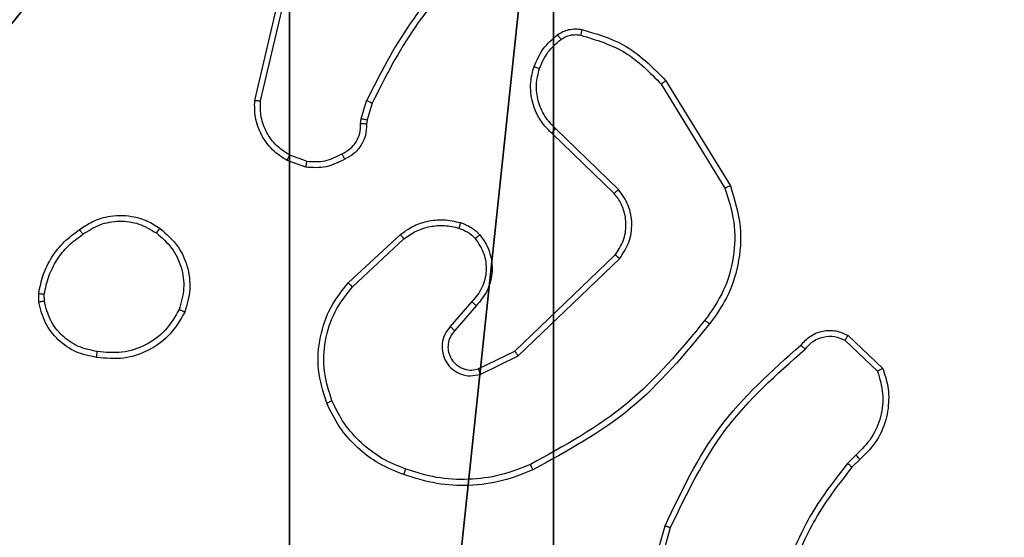
# Model space of a CAD drawing. Units: centimetres. Extents: x -418 to 421, y -376 to 379.
# Drawn here: x 86 to 90, y -96 to -94 of the extents above; entities that cross this region are included whole.
import ezdxf

# ---------------------------------------------------------------- set-up
doc = ezdxf.new("R2010")
doc.units = ezdxf.units.CM
doc.header["$LTSCALE"] = 2.54
doc.layers.get('0').update_dxf_attribs({"true_color": 0xff5454})
doc.layers.add('VP-EQ', color=7, linetype='Continuous', true_color=0x8a3492)

# ---------------------------------------------------------------- blocks, each defined once
blk = doc.blocks.new('Grupuj_229')
at = {"color": 0}
mesh = blk.add_polyface(dxfattribs=at)
corners = [(69.4, 74), (4.6, 69.4), (4.6, 74), (69.4, 4.6), (69.4, 69.4), (74, 4.6), (74, 69.4), (0, 69.4), (4.6, 4.6), (0, 4.6), (4.6, 0), (69.4, 0)]
mesh.append_faces([[corners[k] for k in face] for face in [(0, 1, 2), (5, 4, 6), (7, 8, 9)]], dxfattribs={"vtx0": -1, "color": 0})
mesh.append_faces([[corners[k] for k in face] for face in [(3, 4, 5), (8, 1, 10), (10, 1, 11), (11, 1, 3)]], dxfattribs={"vtx0": -1, "vtx1": -1, "color": 0})
mesh.append_faces([[corners[k] for k in face] for face in [(1, 0, 3)]], dxfattribs={"vtx0": -1, "vtx1": -1, "vtx2": -1, "color": 0})
mesh.append_faces([[corners[k] for k in face] for face in [(3, 0, 4), (8, 7, 1)]], dxfattribs={"vtx0": -1, "vtx2": -1, "color": 0})
mesh = blk.add_polyface(dxfattribs=at)
corners = [(69.4, 0, 1.5179), (4.6, 4.6, 1.5179), (4.6, 0, 1.5179), (4.6, 69.4, 1.5179), (74, 4.6, 1.5179), (69.4, 69.4, 1.5179), (69.4, 4.6, 1.5179), (74, 69.4, 1.5179), (69.4, 74, 1.5179), (4.6, 74, 1.5179), (0, 69.4, 1.5179), (0, 4.6, 1.5179)]
mesh.append_faces([[corners[k] for k in face] for face in [(0, 1, 2), (5, 4, 7), (3, 8, 9), (1, 10, 11)]], dxfattribs={"vtx0": -1, "color": 0})
mesh.append_faces([[corners[k] for k in face] for face in [(4, 5, 6), (6, 3, 0), (8, 6, 5), (10, 1, 3)]], dxfattribs={"vtx0": -1, "vtx1": -1, "color": 0})
mesh.append_faces([[corners[k] for k in face] for face in [(1, 0, 3), (8, 3, 6)]], dxfattribs={"vtx0": -1, "vtx1": -1, "vtx2": -1, "color": 0})
blk = doc.blocks.new('Grupuj_181')
at = {"color": 18, "true_color": 0x020202, "extrusion": (0, -8.32667e-16, -1), "rotation": 180}
blk.add_blockref('Grupuj_229', (0, 74, -5.5179), dxfattribs=at)
blk = doc.blocks.new('podest_kwadratowy_LOW')
at = {"color": 18, "true_color": 0x020202}
blk.add_blockref('Grupuj_181', (0, -10.3263, 1.7386), dxfattribs=at)
blk = doc.blocks.new('Grupuj_74')
at = {"color": 251, "true_color": 0x676e6c}
mesh = blk.add_polyface(dxfattribs=at)
corners = [(4.0498, 9, -10), (0, 4.95, -10), (0, 9, -10), (0.2576, 4.95, -10), (0.2576, 4.05, -10), (4.9498, 8.7424, -10), (4.05, 0.2576, -10), (4.0498, 8.7424, -10), (4.95, 0.2576, -10), (0, 0, -10), (0, 4.05, -10), (4.05, 0, -10), (9, 9, -10), (4.9498, 9, -10), (4.95, 0, -10), (8.7424, 4.9502, -10), (9, 4.9502, -10), (8.7424, 4.0502, -10), (9, 0, -10), (9, 4.0502, -10)]
mesh.append_faces([[corners[k] for k in face] for face in [(0, 1, 2), (4, 9, 10), (12, 5, 13), (15, 12, 16), (18, 17, 19)]], dxfattribs={"vtx0": -1, "color": 251})
mesh.append_faces([[corners[k] for k in face] for face in [(1, 0, 3), (3, 0, 4), (5, 6, 7), (6, 5, 8), (9, 4, 11), (7, 4, 0), (11, 7, 6), (8, 12, 14), (14, 17, 18), (17, 14, 15)]], dxfattribs={"vtx0": -1, "vtx1": -1, "color": 251})
mesh.append_faces([[corners[k] for k in face] for face in [(11, 4, 7), (5, 12, 8), (14, 12, 15)]], dxfattribs={"vtx0": -1, "vtx1": -1, "vtx2": -1, "color": 251})
mesh = blk.add_polyface(dxfattribs=at)
corners = [(9, 0, 195.2793), (4.95, 0.2576, 195.2793), (4.95, 0, 195.2793), (8.7424, 4.0502, 195.2793), (9, 4.0502, 195.2793), (0, 0, 195.2793), (0.2576, 4.05, 195.2793), (0, 4.05, 195.2793), (4.05, 0, 195.2793), (0.2576, 4.95, 195.2793), (4.0498, 8.7424, 195.2793), (4.05, 0.2576, 195.2793), (4.9498, 8.7424, 195.2793), (4.9498, 9, 195.2793), (9, 9, 195.2793), (8.7424, 4.9502, 195.2793), (9, 4.9502, 195.2793), (0, 9, 195.2793), (0, 4.95, 195.2793), (4.0498, 9, 195.2793)]
mesh.append_faces([[corners[k] for k in face] for face in [(0, 1, 2), (3, 0, 4), (5, 6, 7), (14, 15, 16), (9, 17, 18)]], dxfattribs={"vtx0": -1, "color": 251})
mesh.append_faces([[corners[k] for k in face] for face in [(6, 8, 9), (10, 11, 12), (12, 1, 13), (13, 1, 14), (15, 1, 3), (17, 9, 19), (19, 9, 10)]], dxfattribs={"vtx0": -1, "vtx1": -1, "color": 251})
mesh.append_faces([[corners[k] for k in face] for face in [(1, 0, 3), (9, 8, 10), (14, 1, 15)]], dxfattribs={"vtx0": -1, "vtx1": -1, "vtx2": -1, "color": 251})
mesh.append_faces([[corners[k] for k in face] for face in [(6, 5, 8), (10, 8, 11), (12, 11, 1)]], dxfattribs={"vtx0": -1, "vtx2": -1, "color": 251})
blk = doc.blocks.new('Grupuj_55')
at = {"color": 0, "rotation": 269.9999999999999}
blk.add_blockref('podest_kwadratowy_LOW', (243.6907, 201.9122, 112.7476), dxfattribs=at)
at = {"color": 0}
blk.add_blockref('Grupuj_74', (302.9644, 123.2414, 10.004), dxfattribs=at)
blk = doc.blocks.new('RC1504_')
at = {"color": 0, "linetype": 'Continuous', "lineweight": 25}
for p, q in [((526.0564, 354.2691), (526.1312, 354.5843)), ((526.0758, 354.2679), (526.1489, 354.5764)), ((527.4433, 354.3247), (527.6605, 353.9704)), ((527.459, 354.3368), (527.679, 353.9779)), ((526.42, 354.2063), (526.438, 354.2686)), ((526.4567, 354.2599), (526.4403, 354.203)), ((526.4177, 354.1899), (526.42, 354.2063)), ((526.4403, 354.203), (526.4383, 354.1886)), ((527.283, 353.9521), (527.0694, 354.158)), ((527.2977, 353.9659), (527.0823, 354.1735)), ((526.2335, 354.0618), (526.1759, 354.0827)), ((526.2304, 354.0417), (526.1669, 354.0646)), ((526.3753, 353.647), (526.5534, 353.8123)), ((526.3896, 353.6338), (526.5656, 353.7971)), ((526.9436, 353.4147), (527.2863, 353.7427)), ((526.9549, 353.3986), (527.3015, 353.7303)), ((525.32, 353.5815), (525.3197, 353.611)), ((525.339, 353.5848), (525.3388, 353.6087)), ((526.7974, 353.5834), (526.7235, 353.4982)), ((526.8123, 353.5693), (526.7385, 353.4843)), ((528.0698, 353.4516), (528.1811, 353.3459)), ((528.0805, 353.4683), (528.1987, 353.3557)), ((526.819, 353.3539), (526.9436, 353.4147)), ((526.825, 353.3352), (526.9549, 353.3986)), ((528.1076, 353.0604), (528.0782, 353.0316)), ((528.1203, 353.0448), (528.0935, 353.0185)), ((527.3562, 352.4638), (527.456, 352.819)), ((527.3756, 352.4596), (527.4749, 352.8127))]:
    blk.add_line(p, q, dxfattribs=at)
for points, knots in [([(526.7814, 354.7628), (526.7127, 354.6884), (526.5753, 354.5396), (526.4837, 354.3589), (526.438, 354.2686)], [0, 0, 0, 0, 0.500014, 1, 1, 1, 1]), ([(526.7958, 354.748), (526.7279, 354.6746), (526.5921, 354.5277), (526.5018, 354.3492), (526.4567, 354.2599)], [0, 0, 0, 0, 0.499999, 1, 1, 1, 1]), ([(527.0091, 354.3848), (527.0183, 354.406), (527.0367, 354.4484), (527.0718, 354.4784), (527.0894, 354.4934)], [0, 0, 0, 0, 0.499971, 1, 1, 1, 1]), ([(527.0894, 354.4934), (527.0954, 354.4972), (527.1075, 354.505), (527.1284, 354.5116), (527.1504, 354.5145), (527.1651, 354.5124), (527.1725, 354.5113)], [0, 0, 0, 0, 0.2439073, 0.4918798, 0.7439391, 1, 1, 1, 1]), ([(527.0894, 354.4934), (527.0896, 354.4931), (527.0901, 354.4925), (527.0931, 354.4884), (527.0969, 354.4832), (527.0996, 354.4796), (527.1009, 354.4777)], [0, 0, 0, 0, 0.279727, 0.55893, 0.7793, 1, 1, 1, 1]), ([(527.1009, 354.4777), (527.1059, 354.4809), (527.1159, 354.4872), (527.133, 354.4925), (527.1507, 354.4947), (527.1624, 354.4931), (527.1683, 354.4923)], [0, 0, 0, 0, 0.249861, 0.4999378, 0.7500685, 1, 1, 1, 1]), ([(527.1725, 354.5113), (527.1724, 354.511), (527.1722, 354.5104), (527.1712, 354.5061), (527.1698, 354.4998), (527.1688, 354.4948), (527.1683, 354.4923)], [0, 0, 0, 0, 0.250082, 0.4999257, 0.7496935, 1, 1, 1, 1]), ([(527.1683, 354.4923), (527.2213, 354.4761), (527.3274, 354.4439), (527.4047, 354.3644), (527.4433, 354.3247)], [0, 0, 0, 0, 0.499996, 1, 1, 1, 1]), ([(527.1725, 354.5113), (527.2212, 354.4973), (527.3319, 354.4653), (527.4133, 354.383), (527.459, 354.3368)], [0, 0, 0, 0, 0.439124, 1, 1, 1, 1]), ([(527.0277, 354.3788), (527.0362, 354.3981), (527.053, 354.4367), (527.0849, 354.464), (527.1009, 354.4777)], [0, 0, 0, 0, 0.50004, 1, 1, 1, 1]), ([(527.0694, 354.158), (527.066, 354.1612), (527.0562, 354.17), (527.0394, 354.1892), (527.0193, 354.2202), (527.0006, 354.268), (526.994, 354.3265), (527.0044, 354.3667), (527.0091, 354.3848)], [0, 0, 0, 0, 0.05663, 0.159012, 0.307036, 0.500595, 0.77532, 1, 1, 1, 1]), ([(527.0091, 354.3848), (527.0094, 354.3848), (527.01, 354.3847), (527.0143, 354.3834), (527.0204, 354.3813), (527.0253, 354.3797), (527.0277, 354.3788)], [0, 0, 0, 0, 0.250064, 0.499733, 0.749669, 1, 1, 1, 1]), ([(527.0823, 354.1735), (527.0693, 354.1871), (527.0433, 354.2144), (527.0214, 354.2672), (527.014, 354.3239), (527.0232, 354.3605), (527.0277, 354.3788)], [0, 0, 0, 0, 0.249951, 0.499927, 0.749843, 1, 1, 1, 1]), ([(527.459, 354.3368), (527.4587, 354.3367), (527.4582, 354.3364), (527.4546, 354.3336), (527.4494, 354.3296), (527.4454, 354.3263), (527.4433, 354.3247)], [0, 0, 0, 0, 0.250254, 0.500286, 0.749963, 1, 1, 1, 1]), ([(526.1669, 354.0646), (526.1496, 354.0758), (526.115, 354.0982), (526.0776, 354.1503), (526.0557, 354.209), (526.0562, 354.2502), (526.0564, 354.2691)], [0, 0, 0, 0, 0.250046, 0.500012, 0.769741, 1, 1, 1, 1]), ([(526.0564, 354.2691), (526.0567, 354.2692), (526.0573, 354.2692), (526.0617, 354.269), (526.0681, 354.2685), (526.0732, 354.2681), (526.0758, 354.2679)], [0, 0, 0, 0, 0.249989, 0.499688, 0.749511, 1, 1, 1, 1]), ([(526.1759, 354.0827), (526.1602, 354.0929), (526.129, 354.1132), (526.0958, 354.159), (526.0756, 354.2119), (526.0757, 354.2492), (526.0758, 354.2679)], [0, 0, 0, 0, 0.250057, 0.500023, 0.749951, 1, 1, 1, 1]), ([(526.4567, 354.2599), (526.4563, 354.2601), (526.4556, 354.2605), (526.4506, 354.2629), (526.4444, 354.2657), (526.4401, 354.2676), (526.438, 354.2686)], [0, 0, 0, 0, 0.279724, 0.558965, 0.779454, 1, 1, 1, 1]), ([(526.3543, 354.0873), (526.3637, 354.0924), (526.3827, 354.1026), (526.4035, 354.1278), (526.4167, 354.1577), (526.4174, 354.1792), (526.4177, 354.1899)], [0, 0, 0, 0, 0.250055, 0.499993, 0.749863, 1, 1, 1, 1]), ([(526.4383, 354.1886), (526.4376, 354.1756), (526.4364, 354.15), (526.4201, 354.1152), (526.396, 354.0866), (526.3747, 354.075), (526.3641, 354.0692)], [0, 0, 0, 0, 0.259336, 0.512452, 0.759333, 1, 1, 1, 1]), ([(526.4382, 354.1886), (526.438, 354.1886), (526.4374, 354.1888), (526.4338, 354.1891), (526.4298, 354.1894), (526.4262, 354.1896), (526.4221, 354.1898), (526.4192, 354.1899), (526.4177, 354.1899)], [0, 0, 0, 0, 0.227845, 0.4698, 0.596635, 0.727399, 0.861896, 1, 1, 1, 1]), ([(526.4403, 354.203), (526.4399, 354.2031), (526.4391, 354.2034), (526.4337, 354.2043), (526.427, 354.2053), (526.4224, 354.2059), (526.42, 354.2063)], [0, 0, 0, 0, 0.27986, 0.559126, 0.779304, 1, 1, 1, 1]), ([(527.0694, 354.158), (527.0696, 354.1583), (527.07, 354.159), (527.0735, 354.1632), (527.0778, 354.1683), (527.0808, 354.1717), (527.0823, 354.1735)], [0, 0, 0, 0, 0.279705, 0.559056, 0.779404, 1, 1, 1, 1]), ([(526.1669, 354.0646), (526.167, 354.065), (526.1672, 354.0658), (526.1696, 354.0706), (526.1726, 354.0766), (526.1748, 354.0807), (526.1759, 354.0827)], [0, 0, 0, 0, 0.279888, 0.559258, 0.779602, 1, 1, 1, 1]), ([(526.2335, 354.0618), (526.2548, 354.0606), (526.2974, 354.0581), (526.3353, 354.0776), (526.3543, 354.0873)], [0, 0, 0, 0, 0.500039, 1, 1, 1, 1]), ([(526.3641, 354.0692), (526.364, 354.0694), (526.3637, 354.0699), (526.362, 354.073), (526.36, 354.0766), (526.3583, 354.0798), (526.3563, 354.0835), (526.355, 354.086), (526.3543, 354.0873)], [0, 0, 0, 0, 0.2266983, 0.4687026, 0.5954058, 0.7265521, 0.8613099, 1, 1, 1, 1]), ([(526.3641, 354.0692), (526.3431, 354.0585), (526.301, 354.0371), (526.2539, 354.0402), (526.2304, 354.0417)], [0, 0, 0, 0, 0.500007, 1, 1, 1, 1]), ([(526.2335, 354.0618), (526.2333, 354.0604), (526.2327, 354.0575), (526.232, 354.0534), (526.2314, 354.0498), (526.2308, 354.0459), (526.2304, 354.0425), (526.2304, 354.042), (526.2304, 354.0417)], [0, 0, 0, 0, 0.1412767, 0.2783324, 0.4103421, 0.5377584, 0.777895, 1, 1, 1, 1]), ([(527.283, 353.9521), (527.2832, 353.9523), (527.2836, 353.9529), (527.2869, 353.9561), (527.2918, 353.9606), (527.2957, 353.9641), (527.2977, 353.9659)], [0, 0, 0, 0, 0.250061, 0.499888, 0.749868, 1, 1, 1, 1]), ([(527.2863, 353.7427), (527.2966, 353.7582), (527.3172, 353.7894), (527.3256, 353.8442), (527.3188, 353.887), (527.3046, 353.9231), (527.2916, 353.9405), (527.283, 353.9521)], [0, 0, 0, 0, 0.244203, 0.48993, 0.713001, 0.810996, 1, 1, 1, 1]), ([(527.3015, 353.7303), (527.3133, 353.7482), (527.3369, 353.7841), (527.346, 353.8489), (527.3345, 353.9132), (527.3099, 353.9483), (527.2977, 353.9659)], [0, 0, 0, 0, 0.250284, 0.500067, 0.750035, 1, 1, 1, 1]), ([(527.6605, 353.9704), (527.6726, 353.9323), (527.6969, 353.856), (527.6931, 353.7348), (527.6609, 353.6179), (527.615, 353.5523), (527.592, 353.5195)], [0, 0, 0, 0, 0.249967, 0.499967, 0.749899, 1, 1, 1, 1]), ([(527.679, 353.9779), (527.6932, 353.932), (527.7203, 353.8441), (527.7097, 353.7114), (527.6725, 353.5972), (527.6287, 353.5359), (527.608, 353.507)], [0, 0, 0, 0, 0.286568, 0.548797, 0.786624, 1, 1, 1, 1]), ([(527.679, 353.9779), (527.6787, 353.9778), (527.6781, 353.9776), (527.6739, 353.9759), (527.6677, 353.9734), (527.6629, 353.9714), (527.6605, 353.9704)], [0, 0, 0, 0, 0.25038, 0.499919, 0.74983, 1, 1, 1, 1]), ([(525.459, 353.8288), (525.4731, 353.8384), (525.5053, 353.8604), (525.5696, 353.8792), (525.635, 353.8773), (525.6919, 353.8597), (525.7191, 353.8423), (525.7332, 353.8333)], [0, 0, 0, 0, 0.172905, 0.397072, 0.672262, 0.829709, 1, 1, 1, 1]), ([(525.4699, 353.8128), (525.4889, 353.825), (525.5269, 353.8495), (525.5946, 353.8608), (525.6627, 353.8522), (525.7015, 353.829), (525.7209, 353.8175)], [0, 0, 0, 0, 0.249948, 0.499928, 0.749782, 1, 1, 1, 1]), ([(526.5534, 353.8123), (526.5668, 353.8219), (526.5944, 353.8419), (526.6448, 353.8591), (526.7014, 353.8657), (526.7392, 353.8571), (526.7586, 353.8527)], [0, 0, 0, 0, 0.22645, 0.468589, 0.726471, 1, 1, 1, 1]), ([(526.7586, 353.8527), (526.7585, 353.8524), (526.7582, 353.8519), (526.7567, 353.8476), (526.7548, 353.8414), (526.7533, 353.8364), (526.7525, 353.8339)], [0, 0, 0, 0, 0.250371, 0.500026, 0.749837, 1, 1, 1, 1]), ([(526.7586, 353.8527), (526.771, 353.8481), (526.7849, 353.8428), (526.7994, 353.8332), (526.8101, 353.8255), (526.8182, 353.8172), (526.8244, 353.8108)], [0, 0, 0, 0, 0.499471, 0.560155, 0.663833, 1, 1, 1, 1]), ([(525.3197, 353.611), (525.324, 353.6326), (525.3325, 353.6761), (525.3629, 353.7358), (525.4044, 353.7891), (525.4408, 353.8155), (525.459, 353.8288)], [0, 0, 0, 0, 0.246992, 0.49597, 0.74696, 1, 1, 1, 1]), ([(525.3388, 353.6087), (525.3429, 353.6292), (525.3512, 353.6702), (525.3804, 353.7262), (525.4191, 353.776), (525.453, 353.8006), (525.4699, 353.8128)], [0, 0, 0, 0, 0.249919, 0.499973, 0.750042, 1, 1, 1, 1]), ([(525.459, 353.8288), (525.4591, 353.8286), (525.4593, 353.8281), (525.4611, 353.8255), (525.4631, 353.8225), (525.4651, 353.8196), (525.4674, 353.8164), (525.4691, 353.814), (525.4699, 353.8128)], [0, 0, 0, 0, 0.217892, 0.456968, 0.584306, 0.717507, 0.856268, 1, 1, 1, 1]), ([(525.7332, 353.8333), (525.7329, 353.8331), (525.7323, 353.8327), (525.7295, 353.8292), (525.7255, 353.8238), (525.7224, 353.8196), (525.7209, 353.8175)], [0, 0, 0, 0, 0.24996, 0.500045, 0.74981, 1, 1, 1, 1]), ([(525.7209, 353.8175), (525.7396, 353.8014), (525.777, 353.7693), (525.8088, 353.7013), (525.8191, 353.6271), (525.8056, 353.5797), (525.7988, 353.556)], [0, 0, 0, 0, 0.25023, 0.500102, 0.750037, 1, 1, 1, 1]), ([(525.7332, 353.8333), (525.7557, 353.8136), (525.7963, 353.778), (525.8294, 353.7034), (525.8405, 353.6252), (525.8253, 353.5735), (525.8178, 353.5478)], [0, 0, 0, 0, 0.277685, 0.499935, 0.750915, 1, 1, 1, 1]), ([(526.5534, 353.8123), (526.5536, 353.812), (526.5539, 353.8115), (526.5567, 353.8081), (526.5607, 353.8031), (526.564, 353.7991), (526.5656, 353.7971)], [0, 0, 0, 0, 0.249696, 0.499857, 0.749472, 1, 1, 1, 1]), ([(526.5656, 353.7971), (526.5791, 353.8067), (526.6062, 353.8259), (526.6541, 353.8409), (526.704, 353.8452), (526.7364, 353.8377), (526.7525, 353.8339)], [0, 0, 0, 0, 0.250021, 0.500005, 0.749966, 1, 1, 1, 1]), ([(526.7525, 353.8339), (526.7632, 353.8299), (526.7845, 353.822), (526.8008, 353.8061), (526.8089, 353.7981)], [0, 0, 0, 0, 0.50007, 1, 1, 1, 1]), ([(526.8244, 353.8108), (526.8241, 353.8107), (526.8236, 353.8103), (526.82, 353.8074), (526.8149, 353.8032), (526.8109, 353.7998), (526.8089, 353.7981)], [0, 0, 0, 0, 0.250297, 0.500038, 0.749907, 1, 1, 1, 1]), ([(526.8244, 353.8108), (526.8321, 353.8005), (526.8467, 353.7808), (526.8632, 353.7392), (526.8696, 353.6848), (526.8547, 353.6201), (526.8262, 353.586), (526.8123, 353.5693)], [0, 0, 0, 0, 0.145293, 0.275986, 0.502109, 0.756333, 1, 1, 1, 1]), ([(526.8089, 353.7981), (526.8199, 353.7816), (526.8418, 353.7485), (526.8491, 353.6883), (526.8357, 353.6291), (526.8102, 353.5986), (526.7974, 353.5834)], [0, 0, 0, 0, 0.249934, 0.49987, 0.749627, 1, 1, 1, 1]), ([(527.2863, 353.7427), (527.2865, 353.7425), (527.287, 353.7421), (527.2905, 353.7393), (527.2955, 353.7352), (527.2995, 353.7319), (527.3015, 353.7303)], [0, 0, 0, 0, 0.249995, 0.499891, 0.749868, 1, 1, 1, 1]), ([(526.3019, 353.2373), (526.2901, 353.275), (526.2671, 353.3487), (526.2761, 353.4627), (526.3109, 353.5655), (526.3542, 353.6203), (526.3753, 353.647)], [0, 0, 0, 0, 0.268427, 0.52455, 0.768419, 1, 1, 1, 1]), ([(526.3753, 353.647), (526.3756, 353.6468), (526.376, 353.6464), (526.3792, 353.6433), (526.3839, 353.639), (526.3877, 353.6355), (526.3896, 353.6338)], [0, 0, 0, 0, 0.24975, 0.499952, 0.749655, 1, 1, 1, 1]), ([(525.3197, 353.611), (525.3201, 353.611), (525.3208, 353.611), (525.3259, 353.6104), (525.3322, 353.6096), (525.3366, 353.609), (525.3388, 353.6087)], [0, 0, 0, 0, 0.279502, 0.559067, 0.779174, 1, 1, 1, 1]), ([(526.3199, 353.2451), (526.3095, 353.2783), (526.2885, 353.3448), (526.2938, 353.4503), (526.3252, 353.5512), (526.3681, 353.6062), (526.3896, 353.6338)], [0, 0, 0, 0, 0.249969, 0.499975, 0.749878, 1, 1, 1, 1]), ([(525.339, 353.5848), (525.3365, 353.5844), (525.3315, 353.5836), (525.3252, 353.5826), (525.3208, 353.5818), (525.3202, 353.5816), (525.32, 353.5815)], [0, 0, 0, 0, 0.250094, 0.50007, 0.749811, 1, 1, 1, 1]), ([(525.5172, 353.393), (525.4931, 353.3979), (525.4448, 353.4076), (525.3842, 353.4507), (525.338, 353.5096), (525.326, 353.5573), (525.32, 353.5815)], [0, 0, 0, 0, 0.249994, 0.500014, 0.746649, 1, 1, 1, 1]), ([(525.5195, 353.4131), (525.4975, 353.4175), (525.4535, 353.4264), (525.3976, 353.4656), (525.3554, 353.5194), (525.3445, 353.563), (525.339, 353.5848)], [0, 0, 0, 0, 0.249987, 0.499945, 0.749805, 1, 1, 1, 1]), ([(526.8123, 353.5693), (526.8121, 353.5694), (526.8118, 353.5697), (526.8095, 353.5719), (526.8067, 353.5746), (526.804, 353.5771), (526.8009, 353.5801), (526.7986, 353.5823), (526.7974, 353.5834)], [0, 0, 0, 0, 0.206091, 0.441172, 0.569518, 0.705547, 0.84905, 1, 1, 1, 1]), ([(525.8178, 353.5478), (525.8029, 353.5218), (525.7725, 353.4687), (525.6978, 353.4147), (525.6094, 353.3842), (525.5485, 353.39), (525.5172, 353.393)], [0, 0, 0, 0, 0.245347, 0.500048, 0.742727, 1, 1, 1, 1]), ([(525.7988, 353.556), (525.7845, 353.5315), (525.7559, 353.4825), (525.686, 353.432), (525.6042, 353.4046), (525.5477, 353.4102), (525.5195, 353.4131)], [0, 0, 0, 0, 0.24997, 0.49992, 0.749752, 1, 1, 1, 1]), ([(525.8178, 353.5478), (525.8175, 353.5479), (525.8171, 353.5481), (525.814, 353.5495), (525.8103, 353.551), (525.8069, 353.5525), (525.803, 353.5542), (525.8002, 353.5554), (525.7988, 353.556)], [0, 0, 0, 0, 0.216942, 0.455539, 0.583068, 0.716541, 0.85564, 1, 1, 1, 1]), ([(527.592, 353.5195), (527.5085, 353.4185), (527.3415, 353.2167), (527.1117, 353.0908), (526.9968, 353.0279)], [0, 0, 0, 0, 0.500004, 1, 1, 1, 1]), ([(527.592, 353.5195), (527.5932, 353.5185), (527.5957, 353.5166), (527.5991, 353.514), (527.602, 353.5117), (527.605, 353.5094), (527.6074, 353.5074), (527.6078, 353.5071), (527.608, 353.507)], [0, 0, 0, 0, 0.150219, 0.29324, 0.428984, 0.557232, 0.792759, 1, 1, 1, 1]), ([(526.7235, 353.4982), (526.7166, 353.4895), (526.7029, 353.4723), (526.6942, 353.4398), (526.6962, 353.4067), (526.7089, 353.3759), (526.7309, 353.3508), (526.7599, 353.3346), (526.7928, 353.328), (526.8143, 353.3328), (526.825, 353.3352)], [0, 0, 0, 0, 0.125108, 0.250185, 0.374929, 0.500025, 0.624898, 0.750009, 0.874995, 1, 1, 1, 1]), ([(526.7385, 353.4843), (526.7331, 353.4776), (526.722, 353.4641), (526.7153, 353.4398), (526.7157, 353.4155), (526.7237, 353.3906), (526.7391, 353.3711), (526.7566, 353.3592), (526.7746, 353.3517), (526.7962, 353.3484), (526.8119, 353.3522), (526.819, 353.3539)], [0, 0, 0, 0, 0.12201, 0.248425, 0.35079, 0.467211, 0.617011, 0.696808, 0.769089, 0.89595, 1, 1, 1, 1]), ([(526.7385, 353.4843), (526.7384, 353.4844), (526.7382, 353.4846), (526.7364, 353.4862), (526.7339, 353.4885), (526.7311, 353.4911), (526.7276, 353.4944), (526.7249, 353.4969), (526.7235, 353.4982)], [0, 0, 0, 0, 0.156375, 0.374752, 0.50726, 0.655799, 0.820121, 1, 1, 1, 1]), ([(527.608, 353.507), (527.5235, 353.4047), (527.3545, 353.2003), (527.1218, 353.0732), (527.0055, 353.0096)], [0, 0, 0, 0, 0.50014, 1, 1, 1, 1]), ([(527.9193, 353.4351), (527.9298, 353.4464), (527.9506, 353.4688), (527.9941, 353.485), (528.0398, 353.4865), (528.067, 353.4743), (528.0805, 353.4683)], [0, 0, 0, 0, 0.254947, 0.50662, 0.754956, 1, 1, 1, 1]), ([(527.9338, 353.4213), (527.9423, 353.4308), (527.9593, 353.4499), (527.9954, 353.4647), (528.0345, 353.4669), (528.058, 353.4567), (528.0698, 353.4516)], [0, 0, 0, 0, 0.249966, 0.499918, 0.749638, 1, 1, 1, 1]), ([(528.0805, 353.4683), (528.0803, 353.4681), (528.08, 353.4677), (528.0783, 353.465), (528.0763, 353.4618), (528.0744, 353.4588), (528.0722, 353.4554), (528.0706, 353.4529), (528.0698, 353.4516)], [0, 0, 0, 0, 0.215502, 0.453758, 0.581442, 0.715217, 0.854879, 1, 1, 1, 1]), ([(525.5172, 353.393), (525.5171, 353.3932), (525.5171, 353.3938), (525.5174, 353.3971), (525.5178, 353.401), (525.5183, 353.4046), (525.5189, 353.4087), (525.5193, 353.4116), (525.5195, 353.4131)], [0, 0, 0, 0, 0.218999, 0.458362, 0.585784, 0.718731, 0.856968, 1, 1, 1, 1]), ([(526.9436, 353.4147), (526.9437, 353.4145), (526.9439, 353.4142), (526.9455, 353.4118), (526.9476, 353.4089), (526.9496, 353.406), (526.9521, 353.4025), (526.954, 353.3999), (526.9549, 353.3986)], [0, 0, 0, 0, 0.1941932, 0.425485, 0.5548839, 0.6939232, 0.8421315, 1, 1, 1, 1]), ([(527.456, 352.819), (527.5116, 352.9357), (527.6242, 353.1724), (527.8201, 353.3468), (527.9193, 353.4351)], [0, 0, 0, 0, 0.4932743, 1, 1, 1, 1]), ([(527.4749, 352.8127), (527.5309, 352.9295), (527.6429, 353.1632), (527.8368, 353.3352), (527.9338, 353.4213)], [0, 0, 0, 0, 0.499995, 1, 1, 1, 1]), ([(527.9193, 353.4351), (527.9195, 353.4349), (527.9199, 353.4346), (527.9224, 353.4321), (527.9252, 353.4294), (527.9278, 353.427), (527.9307, 353.4242), (527.9327, 353.4222), (527.9338, 353.4213)], [0, 0, 0, 0, 0.22831, 0.470247, 0.597096, 0.727521, 0.862162, 1, 1, 1, 1]), ([(526.819, 353.3539), (526.8191, 353.3536), (526.8192, 353.353), (526.8206, 353.3487), (526.8226, 353.3425), (526.8242, 353.3376), (526.825, 353.3352)], [0, 0, 0, 0, 0.249775, 0.499976, 0.749535, 1, 1, 1, 1]), ([(528.1811, 353.3459), (528.1885, 353.3206), (528.2033, 353.2699), (528.1946, 353.1902), (528.1639, 353.1161), (528.1264, 353.079), (528.1076, 353.0604)], [0, 0, 0, 0, 0.249986, 0.49994, 0.749796, 1, 1, 1, 1]), ([(528.1987, 353.3557), (528.2056, 353.335), (528.2161, 353.3034), (528.2207, 353.2437), (528.2121, 353.1768), (528.1781, 353.101), (528.1388, 353.0628), (528.1203, 353.0448)], [0, 0, 0, 0, 0.190174, 0.290651, 0.522247, 0.77514, 1, 1, 1, 1]), ([(528.1987, 353.3557), (528.1984, 353.3556), (528.198, 353.3554), (528.1952, 353.3538), (528.1919, 353.3519), (528.1887, 353.3502), (528.1851, 353.3481), (528.1825, 353.3466), (528.1811, 353.3459)], [0, 0, 0, 0, 0.213526, 0.450479, 0.578485, 0.712683, 0.853381, 1, 1, 1, 1]), ([(526.3019, 353.2373), (526.3022, 353.2374), (526.3027, 353.2378), (526.3068, 353.2396), (526.3128, 353.2421), (526.3175, 353.2441), (526.3199, 353.2451)], [0, 0, 0, 0, 0.249746, 0.499801, 0.749683, 1, 1, 1, 1]), ([(526.5715, 353.0122), (526.5441, 353.0231), (526.4892, 353.045), (526.4187, 353.0994), (526.359, 353.1656), (526.3329, 353.2186), (526.3199, 353.2451)], [0, 0, 0, 0, 0.249934, 0.499998, 0.750084, 1, 1, 1, 1]), ([(526.5652, 352.9932), (526.5364, 353.0046), (526.4789, 353.0273), (526.4047, 353.0841), (526.3425, 353.1538), (526.3154, 353.2094), (526.3019, 353.2373)], [0, 0, 0, 0, 0.250006, 0.500014, 0.750002, 1, 1, 1, 1]), ([(528.1203, 353.0448), (528.1201, 353.0451), (528.1197, 353.0456), (528.1168, 353.0492), (528.1126, 353.0543), (528.1093, 353.0584), (528.1076, 353.0604)], [0, 0, 0, 0, 0.250274, 0.500273, 0.749963, 1, 1, 1, 1]), ([(526.5652, 352.9932), (526.5653, 352.9934), (526.5653, 352.9939), (526.5663, 352.9969), (526.5675, 353.0004), (526.5686, 353.0039), (526.57, 353.0079), (526.571, 353.0107), (526.5715, 353.0122)], [0, 0, 0, 0, 0.208979, 0.445132, 0.573373, 0.708774, 0.85097, 1, 1, 1, 1]), ([(527.0055, 353.0096), (526.9714, 352.9959), (526.9013, 352.9676), (526.7894, 352.9533), (526.6746, 352.9587), (526.6024, 352.9815), (526.5652, 352.9932)], [0, 0, 0, 0, 0.243395, 0.499994, 0.742018, 1, 1, 1, 1]), ([(526.9968, 353.0279), (526.9629, 353.0144), (526.8951, 352.9874), (526.7858, 352.9742), (526.6759, 352.9793), (526.6063, 353.0013), (526.5715, 353.0122)], [0, 0, 0, 0, 0.249951, 0.499995, 0.750056, 1, 1, 1, 1]), ([(527.0055, 353.0096), (527.0054, 353.0099), (527.0051, 353.0105), (527.003, 353.0147), (527.0001, 353.0207), (526.9979, 353.0255), (526.9968, 353.0279)], [0, 0, 0, 0, 0.250223, 0.499961, 0.749792, 1, 1, 1, 1]), ([(528.0782, 353.0316), (528.0352, 352.9763), (527.9492, 352.8657), (527.8942, 352.7368), (527.8666, 352.6724)], [0, 0, 0, 0, 0.499999, 1, 1, 1, 1]), ([(528.0935, 353.0185), (528.0516, 352.9648), (527.9671, 352.8562), (527.9129, 352.7297), (527.8855, 352.6657)], [0, 0, 0, 0, 0.494656, 1, 1, 1, 1]), ([(528.0935, 353.0185), (528.0932, 353.0187), (528.0926, 353.0193), (528.0886, 353.0228), (528.0835, 353.0271), (528.08, 353.0301), (528.0782, 353.0316)], [0, 0, 0, 0, 0.279857, 0.559181, 0.779368, 1, 1, 1, 1]), ([(527.456, 352.819), (527.4562, 352.8189), (527.4566, 352.8188), (527.4594, 352.8179), (527.4629, 352.8167), (527.4663, 352.8155), (527.4704, 352.8142), (527.4733, 352.8132), (527.4749, 352.8127)], [0, 0, 0, 0, 0.201105, 0.434162, 0.563029, 0.700534, 0.84607, 1, 1, 1, 1])]:
    blk.add_open_spline(points, degree=3, knots=knots, dxfattribs=at)
blk = doc.blocks.new('RC1504_2D')
at = {"layer": 'VP-EQ', "color": 0}
blk.add_blockref('RC1504_', (0, 0), dxfattribs=at)

msp = doc.modelspace()

# ---------------------------------------------------------------- block references
at = {"color": 0}
msp.add_blockref('Grupuj_55', (-219.6152, -225.1812, -0.004), dxfattribs=at)
at = {"layer": 'VP-EQ', "color": 0}
msp.add_blockref('RC1504_2D', (-438.7766, -448.9022), dxfattribs=at)

doc.saveas('drawing.dxf')
